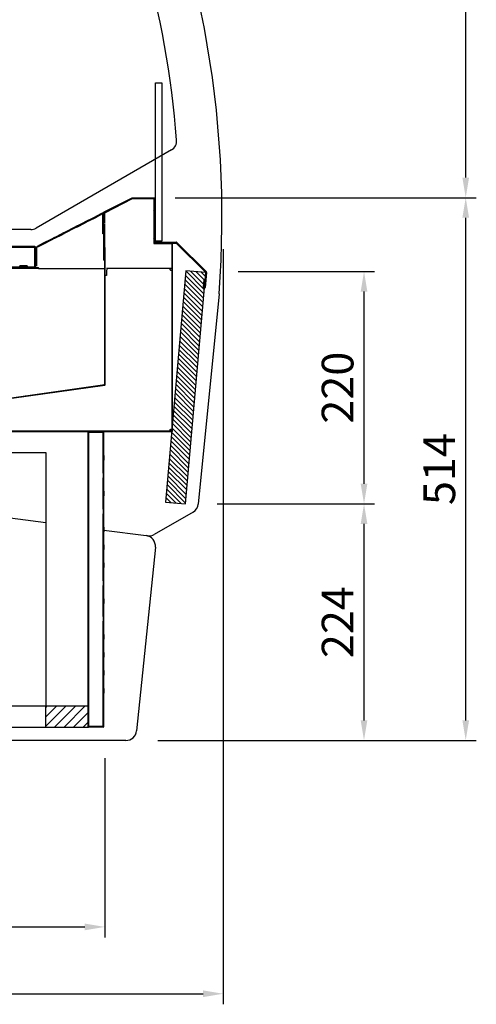
# Model space of a CAD drawing. Units: millimetres. Extents: x 0 to 12755, y 0 to 8910.
# Drawn here: x 10204 to 10636, y 6434 to 7366 of the extents above; entities that cross this region are included whole.
import ezdxf

# ---------------------------------------------------------------- set-up
doc = ezdxf.new("R2010")
doc.units = ezdxf.units.MM
doc.layers.add('COTAS', color=1, linetype='Continuous')
doc.dimstyles.new('JUAN4', dxfattribs={"dimtxt": 30, "dimasz": 19, "dimexe": 10, "dimexo": 30, "dimgap": 10, "dimtad": 3, "dimdec": 1, "dimdsep": 46, "dimtxsty": 'Standard', "dimcen": 5, "dimclrd": 256, "dimclre": 256, "dimclrt": 1, "dimadec": 0, "dimazin": 0, "dimtp": 0.5, "dimtm": 0.5, "dimtfac": 0.125, "dimtdec": 1, "dimtofl": 0, "dimtmove": 0, "dimatfit": 0, "dimfxl": 0, "dimtolj": 1, "dimtzin": 0, "dimarcsym": 0})
pattern_1 = [(135, (9190.688, 6179.518), (-6.73519, -6.73519), [])]
pattern_2 = [(45, (9190.688, 6179.518), (-6.73519, 6.73519), [])]
pattern_3 = [(45, (9190.688, 6179.518), (-13.47038, 13.47038), [])]

# ---------------------------------------------------------------- blocks, each defined once
blk = doc.blocks.new('*D59')
at = {"layer": 'COTAS', "lineweight": -2}
for p, q in [((10396.74, 7148.78), (10396.74, 6433.67)), ((9586.74, 6663.56), (9586.74, 6433.67)), ((9605.74, 6443.67), (10377.74, 6443.67))]:
    blk.add_line(p, q, dxfattribs=at)
at = {"layer": 'COTAS'}
for points in [[(9605.74, 6446.84), (9605.74, 6440.5), (9586.74, 6443.67)], [(10377.74, 6446.84), (10377.74, 6440.5), (10396.74, 6443.67)]]:
    blk.add_solid(points, dxfattribs=at)
at = {"layer": 'Defpoints', "color": 0}
for p in [(10396.74, 7178.78), (9586.74, 6693.56), (10396.74, 6443.67)]:
    blk.add_point(p, dxfattribs=at)
at = {"layer": 'COTAS', "color": 1, "insert": (9991.74, 6468.67), "char_height": 30, "attachment_point": 5}
blk.add_mtext('\\A1;810', dxfattribs=at)
blk = doc.blocks.new('*D44')
at = {"layer": 'COTAS', "lineweight": -2}
for p, q in [((9634.74, 6666.84), (9634.74, 6496.98)), ((10284.76, 6666.84), (10284.76, 6496.98)), ((9653.74, 6506.98), (10265.76, 6506.98))]:
    blk.add_line(p, q, dxfattribs=at)
at = {"layer": 'COTAS'}
for points in [[(9653.74, 6510.14), (9653.74, 6503.81), (9634.74, 6506.98)], [(10265.76, 6510.14), (10265.76, 6503.81), (10284.76, 6506.98)]]:
    blk.add_solid(points, dxfattribs=at)
at = {"layer": 'Defpoints', "color": 0}
for p in [(9634.74, 6696.84), (10284.76, 6696.84), (10284.76, 6506.98)]:
    blk.add_point(p, dxfattribs=at)
at = {"layer": 'COTAS', "color": 1, "insert": (9959.75, 6531.98), "char_height": 30, "attachment_point": 5}
blk.add_mtext('\\A1;650', dxfattribs=at)
blk = doc.blocks.new('*D62')
at = {"layer": 'COTAS', "lineweight": -2}
for p, q in [((10391.11, 6907.61), (10540.1, 6907.61)), ((10530.1, 6702.56), (10530.1, 6888.61)), ((10334.81, 6683.56), (10540.1, 6683.56))]:
    blk.add_line(p, q, dxfattribs=at)
at = {"layer": 'COTAS'}
for points in [[(10526.93, 6888.61), (10533.26, 6888.61), (10530.1, 6907.61)], [(10526.93, 6702.56), (10533.26, 6702.56), (10530.1, 6683.56)]]:
    blk.add_solid(points, dxfattribs=at)
at = {"layer": 'Defpoints', "color": 0}
for p in [(10361.11, 6907.61), (10530.1, 6907.61), (10304.81, 6683.56)]:
    blk.add_point(p, dxfattribs=at)
at = {"layer": 'COTAS', "color": 1, "insert": (10505.1, 6795.59), "char_height": 30, "attachment_point": 5, "rotation": 90}
blk.add_mtext('\\A1;224', dxfattribs=at)
blk = doc.blocks.new('*D46')
at = {"layer": 'COTAS', "lineweight": -2}
for p, q in [((10411.04, 7127.65), (10540.1, 7127.65)), ((10530.1, 6926.61), (10530.1, 7108.65)), ((10421.11, 6907.61), (10540.1, 6907.61))]:
    blk.add_line(p, q, dxfattribs=at)
at = {"layer": 'COTAS'}
for points in [[(10526.93, 7108.65), (10533.26, 7108.65), (10530.1, 7127.65)], [(10526.93, 6926.61), (10533.26, 6926.61), (10530.1, 6907.61)]]:
    blk.add_solid(points, dxfattribs=at)
at = {"layer": 'Defpoints', "color": 0}
for p in [(10381.04, 7127.65), (10530.1, 7127.65), (10391.11, 6907.61)]:
    blk.add_point(p, dxfattribs=at)
at = {"layer": 'COTAS', "color": 1, "insert": (10505.1, 7017.63), "char_height": 30, "attachment_point": 5, "rotation": 90}
blk.add_mtext('\\A1;220', dxfattribs=at)
blk = doc.blocks.new('*D47')
at = {"layer": 'COTAS', "lineweight": -2}
for p, q in [((10351.31, 7197.53), (10636.38, 7197.53)), ((10626.38, 6702.56), (10626.38, 7178.53)), ((10364.81, 6683.56), (10636.38, 6683.56))]:
    blk.add_line(p, q, dxfattribs=at)
at = {"layer": 'COTAS'}
for points in [[(10623.22, 7178.53), (10629.55, 7178.53), (10626.38, 7197.53)], [(10623.22, 6702.56), (10629.55, 6702.56), (10626.38, 6683.56)]]:
    blk.add_solid(points, dxfattribs=at)
at = {"layer": 'Defpoints', "color": 0}
for p in [(10321.31, 7197.53), (10626.38, 7197.53), (10334.81, 6683.56)]:
    blk.add_point(p, dxfattribs=at)
at = {"layer": 'COTAS', "color": 1, "insert": (10601.38, 6940.55), "char_height": 30, "attachment_point": 5, "rotation": 90}
blk.add_mtext('\\A1;514', dxfattribs=at)
blk = doc.blocks.new('*D64')
at = {"layer": 'COTAS', "lineweight": -2}
for p, q in [((10003.08, 7899.49), (10636.38, 7899.49)), ((10626.38, 7216.53), (10626.38, 7880.49)), ((10381.31, 7197.53), (10636.38, 7197.53))]:
    blk.add_line(p, q, dxfattribs=at)
at = {"layer": 'COTAS'}
for points in [[(10623.22, 7880.49), (10629.55, 7880.49), (10626.38, 7899.49)], [(10623.22, 7216.53), (10629.55, 7216.53), (10626.38, 7197.53)]]:
    blk.add_solid(points, dxfattribs=at)
at = {"layer": 'Defpoints', "color": 0}
for p in [(9973.08, 7899.49), (10626.38, 7899.49), (10351.31, 7197.53)]:
    blk.add_point(p, dxfattribs=at)
at = {"layer": 'COTAS', "color": 1, "insert": (10601.38, 7548.51), "char_height": 30, "attachment_point": 5, "rotation": 90}
blk.add_mtext('\\A1;702', dxfattribs=at)

msp = doc.modelspace()

# ---------------------------------------------------------------- hatches: boundary and pattern name
h = msp.add_hatch()
h.set_pattern_fill('LINE', color=256, scale=3, angle=135, style=0, pattern_type=2)
h.set_pattern_definition(pattern_1)
edge = h.paths.add_edge_path()
edge.add_line((10283.53, 7182.99), (10283.53, 7174.82))
edge.add_line((10283.53, 7174.82), (10284.33, 7174.82))
edge.add_line((10284.33, 7174.82), (10284.33, 7182.99))
edge.add_arc((10284.34, 7182.99), 0.01, 117, 180, ccw=False)
edge.add_line((10284.33, 7183), (10310.7, 7196.43))
edge.add_arc((10310.71, 7196.42), 0.01, 90, 117, ccw=False)
edge.add_line((10310.71, 7196.43), (10331.91, 7196.43))
edge.add_arc((10331.91, 7196.42), 0.01, 0, 90, ccw=False)
edge.add_line((10331.92, 7196.42), (10331.92, 7172.12))
edge.add_line((10331.92, 7172.12), (10332.72, 7172.12))
edge.add_line((10332.72, 7172.12), (10332.72, 7196.42))
edge.add_arc((10331.91, 7196.42), 0.81, 0, 90)
edge.add_line((10331.91, 7197.23), (10310.71, 7197.23))
edge.add_arc((10310.71, 7196.42), 0.81, 90, 117)
edge.add_line((10310.34, 7197.14), (10283.97, 7183.71))
edge.add_arc((10284.34, 7182.99), 0.81, 117, 180)
h = msp.add_hatch()
h.set_pattern_fill('LINE', color=256, scale=3, angle=45, style=0, pattern_type=2)
h.set_pattern_definition(pattern_2)
h.paths.add_polyline_path([(10331.12, 7196.23), (10331.12, 7172.68), (10331.92, 7172.68), (10331.92, 7196.23)])
h = msp.add_hatch()
h.set_pattern_fill('LINE', color=256, scale=6, angle=45, style=0, pattern_type=2)
h.set_pattern_definition(pattern_3)
edge = h.paths.add_edge_path()
edge.add_arc((10218.43, 7132.06), 0.01, 270, 360, ccw=False)
edge.add_line((10218.43, 7132.05), (10216.81, 7132.05))
edge.add_line((10216.81, 7132.05), (10216.81, 7131.25))
edge.add_line((10216.81, 7131.25), (10218.43, 7131.25))
edge.add_arc((10218.43, 7132.06), 0.81, 270, 360)
edge.add_line((10219.24, 7132.06), (10219.24, 7150.45))
edge.add_arc((10218.43, 7150.45), 0.81, 0, 90)
edge.add_line((10218.43, 7151.26), (9714.23, 7151.26))
edge.add_arc((9714.23, 7151.27), 0.01, 180, 270, ccw=False)
edge.add_line((9714.22, 7151.27), (9714.22, 7175.45))
edge.add_arc((9713.41, 7175.45), 0.81, 0, 180)
edge.add_line((9712.6, 7175.45), (9712.6, 7168.48))
edge.add_line((9712.6, 7168.48), (9713.4, 7168.48))
edge.add_line((9713.4, 7168.48), (9713.4, 7175.45))
edge.add_arc((9713.41, 7175.45), 0.01, 0, 180, ccw=False)
edge.add_line((9713.42, 7175.45), (9713.42, 7151.27))
edge.add_arc((9714.23, 7151.27), 0.81, 180, 270)
edge.add_line((9714.23, 7150.46), (10218.43, 7150.46))
edge.add_arc((10218.43, 7150.45), 0.01, 0, 90, ccw=False)
edge.add_line((10218.44, 7150.45), (10218.44, 7132.06))
h = msp.add_hatch()
h.set_pattern_fill('LINE', color=256, scale=3, angle=45, style=0, pattern_type=2)
h.set_pattern_definition(pattern_2)
h.paths.add_polyline_path([(10269.25, 7176.21), (10265.69, 7174.39), (10266.05, 7173.68), (10269.62, 7175.5)])
h = msp.add_hatch()
h.set_pattern_fill('LINE', color=256, scale=3, angle=135, style=0, pattern_type=2)
h.set_pattern_definition(pattern_1)
h.paths.add_polyline_path([(10284.33, 7171.82), (10283.53, 7171.82), (10283.53, 7146.18), (10284.33, 7146.18)])
h = msp.add_hatch()
h.set_pattern_fill('LINE', color=256, scale=3, angle=45, style=0, pattern_type=2)
h.set_pattern_definition(pattern_2)
edge = h.paths.add_edge_path()
edge.add_line((10379.64, 7119.58), (10378.85, 7119.65))
edge.add_line((10378.85, 7119.65), (10378.24, 7112.71))
edge.add_arc((10379.05, 7112.64), 0.81, 175, 355)
edge.add_line((10379.85, 7112.57), (10381.09, 7126.7))
edge.add_arc((10380.28, 7126.77), 0.81, 355, 405)
edge.add_line((10380.86, 7127.35), (10353, 7155.2))
edge.add_arc((10352.43, 7154.63), 0.81, 45, 90)
edge.add_line((10352.43, 7155.44), (10331.93, 7155.44))
edge.add_arc((10331.93, 7155.45), 0.01, 180, 270, ccw=False)
edge.add_line((10331.92, 7155.45), (10331.92, 7168.18))
edge.add_line((10331.92, 7168.18), (10331.12, 7168.18))
edge.add_line((10331.12, 7168.18), (10331.12, 7155.45))
edge.add_arc((10331.93, 7155.45), 0.81, 180, 270)
edge.add_line((10331.93, 7154.64), (10352.43, 7154.64))
edge.add_arc((10352.43, 7154.63), 0.01, 45, 90, ccw=False)
edge.add_line((10352.44, 7154.64), (10380.29, 7126.78))
edge.add_arc((10380.28, 7126.77), 0.01, -5, 45, ccw=False)
edge.add_line((10380.29, 7126.77), (10379.06, 7112.64))
edge.add_arc((10379.05, 7112.64), 0.01, 175, 355, ccw=False)
edge.add_line((10379.04, 7112.64), (10379.64, 7119.58))
h = msp.add_hatch()
h.set_pattern_fill('LINE', color=256, scale=3, angle=135, style=0, pattern_type=2)
h.set_pattern_definition(pattern_1)
h.paths.add_polyline_path([(10332.72, 7156.44), (10332.72, 7168.76), (10331.92, 7168.76), (10331.92, 7156.44)])
h = msp.add_hatch()
h.set_pattern_fill('LINE', color=256, scale=3, angle=135, style=0, pattern_type=2)
h.set_pattern_definition(pattern_1)
edge = h.paths.add_edge_path()
edge.add_line((10348.41, 7154.64), (10336.93, 7154.64))
edge.add_line((10336.93, 7154.64), (10336.93, 7154.14))
edge.add_line((10336.93, 7154.14), (10348.41, 7154.14))
edge.add_arc((10348.41, 7154.13), 0.01, 0, 90, ccw=False)
edge.add_line((10348.42, 7154.13), (10348.42, 6976.74))
edge.add_arc((10348.41, 6976.74), 0.01, 270, 360, ccw=False)
edge.add_line((10348.41, 6976.73), (10089.34, 6976.73))
edge.add_line((10089.34, 6976.73), (10089.34, 6976.23))
edge.add_line((10089.34, 6976.23), (10348.41, 6976.23))
edge.add_arc((10348.41, 6976.74), 0.51, 270, 360)
edge.add_line((10348.92, 6976.74), (10348.92, 7154.13))
edge.add_arc((10348.41, 7154.13), 0.51, 0, 90)
h = msp.add_hatch()
h.set_pattern_fill('LINE', color=256, scale=6, angle=45, style=0, pattern_type=2)
h.set_pattern_definition(pattern_3)
edge = h.paths.add_edge_path()
edge.add_arc((10221.89, 7147.05), 0.01, 0, 180, ccw=False)
edge.add_line((10221.9, 7147.05), (10221.9, 7131.26))
edge.add_arc((10221.89, 7131.26), 0.01, 270, 360, ccw=False)
edge.add_line((10221.89, 7131.25), (10072.09, 7131.25))
edge.add_arc((10072.09, 7130.44), 0.81, 90, 119.74)
edge.add_line((10071.69, 7131.15), (10010.05, 7095.93))
edge.add_arc((10010.04, 7095.94), 0.01, 262, 299.74, ccw=False)
edge.add_line((10010.04, 7095.93), (9759.51, 7131.14))
edge.add_arc((9759.4, 7130.34), 0.81, 82, 90)
edge.add_line((9759.4, 7131.15), (9737.4, 7131.15))
edge.add_line((9737.4, 7131.15), (9737.4, 7130.35))
edge.add_line((9737.4, 7130.35), (9759.4, 7130.35))
edge.add_arc((9759.4, 7130.34), 0.01, 82, 90, ccw=False)
edge.add_line((9759.4, 7130.35), (10009.93, 7095.14))
edge.add_arc((10010.04, 7095.94), 0.81, 262, 299.74)
edge.add_line((10010.44, 7095.23), (10072.09, 7130.45))
edge.add_arc((10072.09, 7130.44), 0.01, 90, 119.74, ccw=False)
edge.add_line((10072.09, 7130.45), (10221.89, 7130.45))
edge.add_arc((10221.89, 7131.26), 0.81, 270, 360)
edge.add_line((10222.7, 7131.26), (10222.7, 7147.05))
edge.add_arc((10221.89, 7147.05), 0.81, 0, 180)
edge.add_line((10221.08, 7147.05), (10221.08, 7140.08))
edge.add_line((10221.08, 7140.08), (10221.88, 7140.08))
edge.add_line((10221.88, 7140.08), (10221.88, 7147.05))
h = msp.add_hatch()
h.set_pattern_fill('LINE', color=256, scale=3, angle=45, style=0, pattern_type=2)
h.set_pattern_definition(pattern_2)
edge = h.paths.add_edge_path()
edge.add_line((10285.2, 7020.56), (10285.2, 7150.43))
edge.add_line((10285.2, 7150.43), (10284.7, 7150.43))
edge.add_line((10284.7, 7150.43), (10284.7, 7020.56))
edge.add_arc((10284.69, 7020.56), 0.01, 278, 360, ccw=False)
edge.add_line((10284.69, 7020.55), (10095.56, 6993.97))
edge.add_arc((10095.56, 6993.98), 0.01, 270, 278, ccw=False)
edge.add_line((10095.56, 6993.97), (10086.38, 6993.97))
edge.add_line((10086.38, 6993.97), (10086.38, 6993.47))
edge.add_line((10086.38, 6993.47), (10095.56, 6993.47))
edge.add_arc((10095.56, 6993.98), 0.51, 270, 278)
edge.add_line((10095.63, 6993.47), (10284.76, 7020.05))
edge.add_arc((10284.69, 7020.56), 0.51, 278, 360)
h = msp.add_hatch()
h.set_pattern_fill('LINE', color=256, scale=6, angle=45, style=0, pattern_type=2)
h.set_pattern_definition(pattern_3)
h.paths.add_polyline_path([(9715.88, 7131.25), (10216.78, 7131.25), (10216.78, 7132.05), (9715.88, 7132.05)])
h = msp.add_hatch()
h.set_pattern_fill('LINE', color=256, angle=135, style=0, pattern_type=2)
h.set_pattern_definition([(135, (9190.688, 6179.5183), (-2.245064, -2.245064), [])])
h.paths.add_polyline_path([(10361.35, 7128.43), (10342.18, 6909.27), (10361.11, 6907.61), (10380.28, 7126.77)])
h = msp.add_hatch()
h.set_pattern_fill('LINE', color=256, scale=6, angle=45, style=0, pattern_type=2)
h.set_pattern_definition(pattern_3)
edge = h.paths.add_edge_path()
edge.add_line((10268.95, 6961.25), (10269.55, 6961.25))
edge.add_line((10269.55, 6961.25), (10269.55, 6975.64))
edge.add_arc((10269.56, 6975.64), 0.01, 90, 180, ccw=False)
edge.add_line((10269.56, 6975.65), (10283.35, 6975.65))
edge.add_arc((10283.35, 6975.64), 0.01, 0, 90, ccw=False)
edge.add_line((10283.36, 6975.64), (10283.36, 6953.52))
edge.add_line((10283.36, 6953.52), (10283.96, 6953.52))
edge.add_line((10283.96, 6953.52), (10283.96, 6975.64))
edge.add_arc((10283.35, 6975.64), 0.61, 0, 90)
edge.add_line((10283.35, 6976.25), (10269.56, 6976.25))
edge.add_arc((10269.56, 6975.64), 0.61, 90, 180)
edge.add_line((10268.95, 6975.64), (10268.95, 6961.25))
h = msp.add_hatch()
h.set_pattern_fill('LINE', color=256, scale=6, angle=45, style=0, pattern_type=2)
h.set_pattern_definition(pattern_3)
h.paths.add_polyline_path([(10283.36, 6949.1), (10283.36, 6936.55), (10283.96, 6936.55), (10283.96, 6949.1)])
h = msp.add_hatch()
h.set_pattern_fill('LINE', color=256, scale=6, angle=45, style=0, pattern_type=2)
h.set_pattern_definition(pattern_3)
h.paths.add_polyline_path([(10283.96, 6932.13), (10283.36, 6932.13), (10283.36, 6919.57), (10283.96, 6919.57)])
h = msp.add_hatch()
h.set_pattern_fill('LINE', color=256, scale=6, angle=45, style=0, pattern_type=2)
h.set_pattern_definition(pattern_3)
h.paths.add_polyline_path([(10283.96, 6898.19), (10283.36, 6898.19), (10283.36, 6885.63), (10283.96, 6885.63)])
h = msp.add_hatch()
h.set_pattern_fill('LINE', color=256, scale=6, angle=45, style=0, pattern_type=2)
h.set_pattern_definition(pattern_3)
h.paths.add_polyline_path([(10283.36, 6881.22), (10283.36, 6868.66), (10283.96, 6868.66), (10283.96, 6881.22)])
h = msp.add_hatch()
h.set_pattern_fill('LINE', color=256, scale=6, angle=45, style=0, pattern_type=2)
h.set_pattern_definition(pattern_3)
h.paths.add_polyline_path([(10283.36, 6847.28), (10283.36, 6834.72), (10283.96, 6834.72), (10283.96, 6847.28)])
h = msp.add_hatch()
h.set_pattern_fill('LINE', color=256, scale=6, angle=45, style=0, pattern_type=2)
h.set_pattern_definition(pattern_3)
h.paths.add_polyline_path([(10283.96, 6796.37), (10283.36, 6796.37), (10283.36, 6783.81), (10283.96, 6783.81)])
h = msp.add_hatch()
h.set_pattern_fill('LINE', color=256, scale=6, angle=45, style=0, pattern_type=2)
h.set_pattern_definition(pattern_3)
h.paths.add_polyline_path([(10283.36, 6762.42), (10283.36, 6749.87), (10283.96, 6749.87), (10283.96, 6762.42)])
h = msp.add_hatch()
h.set_pattern_fill('LINE', color=256, scale=6, angle=45, style=0, pattern_type=2)
h.set_pattern_definition(pattern_3)
h.paths.add_polyline_path([(10283.36, 6745.45), (10283.36, 6732.9), (10283.96, 6732.9), (10283.96, 6745.45)])
h = msp.add_hatch()
h.set_pattern_fill('LINE', color=256, scale=6, angle=45, style=0, pattern_type=2)
h.set_pattern_definition(pattern_3)
edge = h.paths.add_edge_path()
edge.add_line((10269.55, 6711.23), (10268.95, 6711.23))
edge.add_line((10268.95, 6711.23), (10268.95, 6696.84))
edge.add_arc((10269.56, 6696.84), 0.61, 180, 270)
edge.add_line((10269.56, 6696.23), (10283.35, 6696.23))
edge.add_arc((10283.35, 6696.84), 0.61, 270, 360)
edge.add_line((10283.96, 6696.84), (10283.96, 6728.48))
edge.add_line((10283.96, 6728.48), (10283.36, 6728.48))
edge.add_line((10283.36, 6728.48), (10283.36, 6696.84))
edge.add_arc((10283.35, 6696.84), 0.01, 270, 360, ccw=False)
edge.add_line((10283.35, 6696.83), (10269.56, 6696.83))
edge.add_arc((10269.56, 6696.84), 0.01, 180, 270, ccw=False)
edge.add_line((10269.55, 6696.84), (10269.55, 6711.23))
h = msp.add_hatch()
h.set_pattern_fill('LINE', color=256, scale=2, angle=45, style=0, pattern_type=2)
h.set_pattern_definition([(45, (9190.688, 6179.5183), (-4.490128, 4.490128), [])])
h.paths.add_polyline_path([(10268.95, 6696.23), (10268.95, 6716.23), (10228.95, 6716.23), (10228.95, 6696.23)])

# ---------------------------------------------------------------- linework, layer by layer
for p, q in [((10332.72, 7156.44), (10332.72, 7306.44)), ((10332.72, 7306.44), (10338.72, 7306.44)), ((10338.72, 7306.44), (10338.72, 7156.44)), ((10347.77, 7242.76), (10219.64, 7168.79)), ((10310.34, 7197.14), (10283.97, 7183.71)), ((10310.7, 7196.43), (10284.33, 7183)), ((10331.91, 7197.23), (10310.71, 7197.23)), ((10331.91, 7196.43), (10310.71, 7196.43)), ((10331.12, 7196.23), (10331.12, 7172.68)), ((10331.92, 7196.23), (10331.12, 7196.23)), ((10331.12, 7195.33), (10331.12, 7154.15)), ((10331.92, 7172.12), (10331.92, 7196.42)), ((10331.92, 7196.23), (10331.92, 7172.68)), ((10332.72, 7172.12), (10332.72, 7196.42)), ((10282.35, 7182.88), (10276.38, 7179.84)), ((10282.71, 7182.17), (10276.74, 7179.13)), ((10282.73, 7173.86), (10282.73, 7182.16)), ((10283.53, 7182.99), (10283.53, 7174.82)), ((10283.53, 7173.86), (10283.53, 7182.16)), ((10284.33, 7182.99), (10284.33, 7174.82)), ((10258.56, 7170.76), (10255, 7168.95)), ((10258.56, 7170.76), (10265.69, 7174.39)), ((10258.92, 7170.05), (10258.56, 7170.76)), ((10258.92, 7170.05), (10266.05, 7173.68)), ((10269.25, 7176.21), (10265.69, 7174.39)), ((10265.69, 7174.39), (10266.05, 7173.68)), ((10269.62, 7175.5), (10266.05, 7173.68)), ((10269.25, 7176.21), (10276.38, 7179.84)), ((10269.62, 7175.5), (10269.25, 7176.21)), ((10269.62, 7175.5), (10276.74, 7179.13)), ((10276.38, 7179.84), (10276.74, 7179.13)), ((10282.73, 7163.48), (10282.73, 7173.86)), ((10284.33, 7174.82), (10283.53, 7174.82)), ((10283.53, 7171.82), (10283.53, 7173.05)), ((10283.53, 7171.82), (10284.33, 7171.82)), ((10283.53, 7171.82), (10283.53, 7146.18)), ((10284.33, 7174.82), (10284.33, 7173.85)), ((10284.33, 7173.05), (10284.33, 7171.82)), ((10284.33, 7171.82), (10284.33, 7146.18)), ((10331.92, 7172.68), (10331.12, 7172.68)), ((10331.92, 7172.68), (10331.92, 7172.12)), ((10331.92, 7168.76), (10331.92, 7172.12)), ((10332.72, 7172.12), (10331.92, 7172.12)), ((10332.72, 7168.76), (10332.72, 7172.12)), ((10214.64, 7167.45), (9714.22, 7167.45)), ((10237.18, 7159.87), (10244.3, 7163.5)), ((10237.54, 7159.15), (10244.67, 7162.78)), ((10247.87, 7165.31), (10244.3, 7163.5)), ((10244.3, 7163.5), (10244.67, 7162.78)), ((10248.23, 7164.6), (10244.67, 7162.78)), ((10255, 7168.95), (10247.87, 7165.31)), ((10247.87, 7165.31), (10248.23, 7164.6)), ((10255.36, 7168.23), (10248.23, 7164.6)), ((10255.36, 7168.23), (10255, 7168.95)), ((10258.92, 7170.05), (10255.36, 7168.23)), ((10283.53, 7163.48), (10282.73, 7163.48)), ((10331.12, 7168.18), (10331.92, 7168.18)), ((10331.12, 7168.18), (10331.12, 7155.45)), ((10331.92, 7168.76), (10332.72, 7168.76)), ((10331.92, 7156.44), (10331.92, 7168.76)), ((10331.92, 7168.76), (10331.92, 7168.18)), ((10331.92, 7168.18), (10331.92, 7155.45)), ((10332.72, 7156.44), (10332.72, 7168.76)), ((10226.48, 7154.42), (10220.68, 7151.46)), ((10226.85, 7153.7), (10221.05, 7150.75)), ((10233.61, 7158.05), (10226.48, 7154.42)), ((10226.48, 7154.42), (10226.85, 7153.7)), ((10233.98, 7157.34), (10226.85, 7153.7)), ((10237.18, 7159.87), (10233.61, 7158.05)), ((10233.98, 7157.34), (10233.61, 7158.05)), ((10237.54, 7159.15), (10233.98, 7157.34)), ((10237.54, 7159.15), (10237.18, 7159.87)), ((10331.13, 7154.14), (10347.21, 7154.14)), ((10332.72, 7156.44), (10331.92, 7156.44)), ((10331.93, 7155.44), (10352.43, 7155.44)), ((10331.93, 7154.64), (10352.43, 7154.64)), ((10338.72, 7156.44), (10332.72, 7156.44)), ((10348.41, 7154.64), (10336.93, 7154.64)), ((10336.93, 7154.14), (10336.93, 7154.64)), ((10348.41, 7154.14), (10336.93, 7154.14)), ((10347.38, 7154.13), (10348.41, 7154.13)), ((10348.42, 7154.13), (10348.41, 7154.13)), ((10348.42, 6976.74), (10348.42, 7154.13)), ((10348.42, 7152.93), (10348.42, 7131.64)), ((10348.92, 6976.74), (10348.92, 7154.13)), ((10352.44, 7154.64), (10380.29, 7126.78)), ((10353, 7155.2), (10380.86, 7127.35)), ((10218.43, 7151.26), (9714.23, 7151.26)), ((10218.43, 7150.46), (9714.23, 7150.46)), ((10218.43, 7150.45), (10218.43, 7150.46)), ((10218.43, 7132.06), (10218.43, 7150.45)), ((10218.44, 7132.06), (10218.44, 7150.45)), ((10219.24, 7132.06), (10219.24, 7150.45)), ((10220.24, 7150.74), (10220.24, 7139.37)), ((10283.53, 7146.18), (10283.53, 7142.82)), ((10284.33, 7146.18), (10283.53, 7146.18)), ((10283.53, 7142.82), (10284.33, 7142.82)), ((10283.53, 7142.82), (10283.53, 7138.5)), ((10284.33, 7146.18), (10284.33, 7142.82)), ((10284.33, 7142.82), (10284.33, 7138.5)), ((10284.7, 7150.43), (10285.2, 7150.43)), ((10284.7, 7020.56), (10284.7, 7150.43)), ((10285.2, 7131.64), (10285.2, 7150.43)), ((10285.2, 7020.56), (10285.2, 7150.43)), ((10220.24, 7139.37), (10220.24, 7138.93)), ((10220.24, 7138.93), (10220.24, 7132.56)), ((10284.33, 7138.5), (10283.53, 7138.5)), ((9715.88, 7132.05), (10216.78, 7132.05)), ((9715.88, 7131.25), (10216.78, 7131.25)), ((10221.89, 7131.25), (10072.09, 7131.25)), ((10221.89, 7130.45), (10072.09, 7130.45)), ((10204.25, 7132.87), (10204.2, 7132.87)), ((10204.25, 7132.07), (10204.25, 7132.87)), ((10211.22, 7132.87), (10204.25, 7132.87)), ((10211.22, 7132.07), (10204.25, 7132.07)), ((10211.22, 7132.87), (10211.22, 7132.07)), ((10216.78, 7132.05), (10216.81, 7132.05)), ((10216.78, 7132.05), (10216.78, 7131.25)), ((10216.78, 7131.25), (10216.81, 7131.25)), ((10216.81, 7132.05), (10218.43, 7132.05)), ((10216.81, 7131.25), (10218.43, 7131.25)), ((10221.89, 7130.45), (10284.19, 7130.45)), ((10284.19, 7129.94), (10284.19, 7130.45)), ((10284.7, 7129.94), (10284.19, 7129.94)), ((10286.71, 7129.24), (10286.21, 7128.74)), ((10286.21, 7128.74), (10286.21, 7123.74)), ((10347.21, 7130.43), (10286.41, 7130.43)), ((10286.71, 7130.43), (10286.71, 7129.24)), ((10361.35, 7128.43), (10342.18, 6909.27)), ((10346.71, 7129.24), (10346.71, 7130.43)), ((10347.21, 7128.74), (10346.71, 7129.24)), ((10348.42, 7128.74), (10347.21, 7128.74)), ((10361.11, 6907.61), (10380.28, 7126.77)), ((10380.28, 7126.77), (10361.35, 7128.43)), ((10380.29, 7126.77), (10379.06, 7112.64)), ((10381.09, 7126.7), (10379.85, 7112.57)), ((10286.21, 7123.74), (10285.2, 7123.74)), ((10378.24, 7112.71), (10378.85, 7119.65)), ((10379.64, 7119.58), (10378.85, 7119.65)), ((10379.04, 7112.64), (10379.64, 7119.58)), ((10392.95, 7106.56), (10373.26, 6907.46)), ((10095.56, 6993.97), (10284.69, 7020.55)), ((10095.63, 6993.47), (10284.76, 7020.05)), ((10089.34, 6976.73), (10348.41, 6976.73)), ((10089.34, 6976.23), (10348.41, 6976.23)), ((10268.95, 6975.64), (10268.95, 6976.23)), ((10268.95, 6961.25), (10268.95, 6975.64)), ((10269.55, 6961.25), (10269.55, 6975.64)), ((10269.56, 6976.25), (10283.35, 6976.25)), ((10269.56, 6975.65), (10283.35, 6975.65)), ((10269.56, 6959.64), (10269.56, 6975.64)), ((10269.56, 6975.64), (10283.35, 6975.64)), ((10283.35, 6975.64), (10283.36, 6975.64)), ((10283.36, 6953.52), (10283.36, 6975.64)), ((10283.96, 6953.52), (10283.96, 6975.64)), ((10346.71, 6977.94), (10347.21, 6978.44)), ((10346.71, 6976.73), (10346.71, 6977.94)), ((10346.96, 6978.19), (10348.11, 6977.04)), ((10348.11, 6977.05), (10346.97, 6978.2)), ((10347.21, 6978.44), (10348.23, 6978.44)), ((9688.95, 6956.23), (10228.95, 6956.23)), ((9721.37, 6956.23), (10228.95, 6889.91)), ((10228.95, 6956.23), (10228.95, 6716.23)), ((10268.95, 6716.23), (10268.95, 6961.25)), ((10268.95, 6961.25), (10269.55, 6961.25)), ((10268.95, 6959.64), (10269.55, 6959.64)), ((10269.55, 6712.84), (10269.55, 6959.64)), ((10269.56, 6959.64), (10269.55, 6959.64)), ((10283.36, 6949.1), (10283.36, 6953.52)), ((10283.96, 6953.52), (10283.36, 6953.52)), ((10283.36, 6949.1), (10283.96, 6949.1)), ((10283.36, 6936.55), (10283.36, 6949.1)), ((10283.96, 6953.52), (10283.96, 6949.1)), ((10283.96, 6936.55), (10283.96, 6949.1)), ((10283.36, 6936.55), (10283.36, 6932.13)), ((10283.36, 6936.55), (10283.96, 6936.55)), ((10283.96, 6932.13), (10283.36, 6932.13)), ((10283.36, 6919.57), (10283.36, 6932.13)), ((10283.96, 6932.13), (10283.96, 6936.55)), ((10283.96, 6919.57), (10283.96, 6932.13)), ((10283.36, 6915.16), (10283.36, 6919.57)), ((10283.96, 6919.57), (10283.36, 6919.57)), ((10283.96, 6919.57), (10283.96, 6915.16)), ((10283.36, 6915.16), (10283.96, 6915.16)), ((10283.36, 6902.6), (10283.36, 6915.16)), ((10283.96, 6902.6), (10283.96, 6915.16)), ((10283.36, 6902.6), (10283.36, 6898.19)), ((10283.36, 6902.6), (10283.96, 6902.6)), ((10283.96, 6898.19), (10283.96, 6902.6)), ((10342.18, 6909.27), (10361.11, 6907.61)), ((10283.96, 6898.19), (10283.36, 6898.19)), ((10283.36, 6885.63), (10283.36, 6898.19)), ((10283.96, 6885.63), (10283.96, 6898.19)), ((10368.3, 6899.78), (10331.57, 6878.57)), ((10283.36, 6881.22), (10283.36, 6885.63)), ((10283.96, 6885.63), (10283.36, 6885.63)), ((10283.96, 6885.63), (10283.96, 6881.22)), ((10283.96, 6882.72), (10323.96, 6877.49)), ((10283.36, 6881.22), (10283.96, 6881.22)), ((10283.36, 6868.66), (10283.36, 6881.22)), ((10283.96, 6868.66), (10283.96, 6881.22)), ((10325.27, 6877.32), (10323.96, 6877.49)), ((10283.36, 6864.25), (10283.36, 6868.66)), ((10283.96, 6868.66), (10283.36, 6868.66)), ((10283.36, 6864.25), (10283.96, 6864.25)), ((10283.36, 6851.69), (10283.36, 6864.25)), ((10283.96, 6868.66), (10283.96, 6864.25)), ((10283.96, 6851.69), (10283.96, 6864.25)), ((10332.61, 6866.56), (10314.76, 6692.54)), ((10283.36, 6847.28), (10283.36, 6851.69)), ((10283.96, 6851.69), (10283.36, 6851.69)), ((10283.36, 6847.28), (10283.96, 6847.28)), ((10283.36, 6834.72), (10283.36, 6847.28)), ((10283.96, 6851.69), (10283.96, 6847.28)), ((10283.96, 6834.72), (10283.96, 6847.28)), ((10283.36, 6834.72), (10283.36, 6830.31)), ((10283.36, 6834.72), (10283.96, 6834.72)), ((10283.96, 6830.31), (10283.36, 6830.31)), ((10283.36, 6817.75), (10283.36, 6830.31)), ((10283.96, 6830.31), (10283.96, 6834.72)), ((10283.96, 6817.75), (10283.96, 6830.31)), ((10283.36, 6813.34), (10283.36, 6817.75)), ((10283.96, 6817.75), (10283.36, 6817.75)), ((10283.96, 6817.75), (10283.96, 6813.34)), ((10283.36, 6813.34), (10283.96, 6813.34)), ((10283.36, 6800.78), (10283.36, 6813.34)), ((10283.96, 6800.78), (10283.96, 6813.34)), ((10283.36, 6800.78), (10283.36, 6796.37)), ((10283.36, 6800.78), (10283.96, 6800.78)), ((10283.96, 6796.37), (10283.96, 6800.78)), ((10283.96, 6796.37), (10283.36, 6796.37)), ((10283.36, 6783.81), (10283.36, 6796.37)), ((10283.96, 6783.81), (10283.96, 6796.37)), ((10283.36, 6779.39), (10283.36, 6783.81)), ((10283.96, 6783.81), (10283.36, 6783.81)), ((10283.36, 6779.39), (10283.96, 6779.39)), ((10283.36, 6766.84), (10283.36, 6779.39)), ((10283.96, 6783.81), (10283.96, 6779.39)), ((10283.96, 6766.84), (10283.96, 6779.39)), ((10283.36, 6762.42), (10283.36, 6766.84)), ((10283.96, 6766.84), (10283.36, 6766.84)), ((10283.36, 6762.42), (10283.96, 6762.42)), ((10283.36, 6749.87), (10283.36, 6762.42)), ((10283.96, 6766.84), (10283.96, 6762.42)), ((10283.96, 6749.87), (10283.96, 6762.42)), ((10283.36, 6745.45), (10283.36, 6749.87)), ((10283.96, 6749.87), (10283.36, 6749.87)), ((10283.36, 6745.45), (10283.96, 6745.45)), ((10283.36, 6732.9), (10283.36, 6745.45)), ((10283.96, 6749.87), (10283.96, 6745.45)), ((10283.96, 6732.9), (10283.96, 6745.45)), ((10283.96, 6732.9), (10283.36, 6732.9)), ((10283.36, 6728.48), (10283.36, 6732.9)), ((10283.96, 6732.9), (10283.96, 6728.48)), ((10283.36, 6728.48), (10283.96, 6728.48)), ((10283.36, 6696.84), (10283.36, 6728.48)), ((10283.96, 6696.84), (10283.96, 6728.48)), ((9688.95, 6716.23), (10228.95, 6716.23)), ((10228.95, 6716.23), (10268.95, 6716.23)), ((10228.95, 6696.23), (10228.95, 6716.23)), ((10268.95, 6696.23), (10268.95, 6716.23)), ((10268.95, 6712.84), (10269.55, 6712.84)), ((10269.55, 6711.23), (10268.95, 6711.23)), ((10268.95, 6696.84), (10268.95, 6711.23)), ((10269.55, 6712.84), (10269.56, 6712.84)), ((10269.55, 6696.84), (10269.55, 6711.23)), ((10269.56, 6696.84), (10269.56, 6712.84)), ((9688.95, 6696.23), (10228.95, 6696.23)), ((10228.95, 6696.23), (10268.95, 6696.23)), ((10269.56, 6696.84), (10283.35, 6696.84)), ((10283.35, 6696.83), (10269.56, 6696.83)), ((10283.35, 6696.23), (10269.56, 6696.23)), ((10283.35, 6696.84), (10283.36, 6696.84)), ((10304.81, 6683.56), (9596.74, 6683.56))]:
    msp.add_line(p, q)
for centre, radius, start, end in [((9425.8, 7178.78), 969.84, 355.72926, 54.87324), ((9425.8, 7178.78), 929.84, 4.52891, 48.69658), ((10342.77, 7251.42), 10, 299.99613, 4.52891), ((10310.71, 7196.42), 0.81, 90, 117), ((10310.71, 7196.42), 0.01, 90, 117), ((10331.91, 7196.42), 0.81, 0, 90), ((10331.91, 7196.42), 0.01, 0, 90), ((10282.72, 7182.16), 0.81, 0, 117), ((10282.72, 7182.16), 0.01, 0, 117), ((10284.34, 7182.99), 0.81, 117, 180), ((10284.34, 7182.99), 0.01, 117, 180), ((10283.54, 7173.86), 0.81, 180, 270), ((10283.54, 7173.86), 0.01, 180, 270), ((10214.64, 7177.45), 10, 270, 299.99613), ((10331.93, 7155.45), 0.81, 180, 270), ((10331.13, 7154.15), 0.01, 180, 270), ((10331.93, 7155.45), 0.01, 180, 270), ((10347.21, 7152.93), 1.21, 0, 90), ((10348.41, 7154.13), 0.51, 0, 90), ((10348.41, 7154.13), 0.01, 0, 90), ((10352.43, 7154.63), 0.81, 45, 90), ((10352.43, 7154.63), 0.01, 45, 90), ((10218.43, 7150.45), 0.81, 0, 90), ((10218.43, 7150.45), 0.01, 0, 90), ((10221.05, 7150.74), 0.81, 117, 180), ((10221.05, 7150.74), 0.01, 117, 180), ((10218.43, 7132.06), 0.01, 270, 0), ((10218.43, 7132.06), 0.81, 270, 0), ((10221.89, 7131.26), 0.01, 270, 0), ((10221.89, 7131.26), 0.81, 270, 0), ((10347.21, 7131.64), 1.21, 270, 0), ((10380.28, 7126.77), 0.01, 355, 45), ((10380.28, 7126.77), 0.81, 355, 45), ((10379.05, 7112.64), 0.81, 175, 355), ((10379.05, 7112.64), 0.01, 175, 355), ((10284.19, 7079.61), 58.62, 270.00001, 270.4985), ((10284.69, 7020.56), 0.01, 278, 360), ((10284.69, 7020.56), 0.51, 278, 360), ((10269.56, 6975.64), 0.61, 90, 180), ((10269.56, 6975.64), 0.01, 90, 180), ((10283.35, 6975.64), 0.61, 0, 90), ((10283.35, 6975.64), 0.01, 0, 90), ((10348.41, 6976.74), 0.51, 270, 0), ((10348.41, 6976.74), 0.01, 270, 0), ((10363.3, 6908.44), 10, 299.99524, 354.35052), ((10322.66, 6867.58), 10, 354.14366, 82.55508), ((10326.57, 6887.24), 10, 262.55508, 299.99524), ((10269.56, 6696.84), 0.61, 180, 270), ((10269.56, 6696.84), 0.01, 180, 270), ((10283.35, 6696.84), 0.61, 270, 0), ((10283.35, 6696.84), 0.01, 270, 360), ((10304.81, 6693.56), 10, 270, 354.14366)]:
    msp.add_arc(centre, radius, start, end)
for points, knots in [([(10204.2, 7132.87), (10204.2, 7132.81), (10204.2, 7132.74), (10204.2, 7132.67), (10204.2, 7132.6), (10204.2, 7132.54), (10204.2, 7132.47), (10204.2, 7132.36), (10204.2, 7132.24), (10204.21, 7132.13), (10204.21, 7132.12), (10204.21, 7132.12), (10204.21, 7132.11), (10204.21, 7132.1), (10204.21, 7132.09), (10204.21, 7132.09), (10204.21, 7132.08), (10204.21, 7132.07), (10204.21, 7132.07), (10204.22, 7132.06), (10204.22, 7132.06), (10204.22, 7132.06), (10204.22, 7132.05), (10204.22, 7132.05), (10204.22, 7132.05), (10204.22, 7132.05), (10204.22, 7132.05), (10204.22, 7132.04)], [0, 0, 0, 0, 0.1239018, 0.1239018, 0.1239018, 0.2478036, 0.2478036, 0.2478036, 0.4562791, 0.4562791, 0.4562791, 0.4692833, 0.4692833, 0.4692833, 0.4823032, 0.4823032, 0.4823032, 0.4953658, 0.4953658, 0.4953658, 0.5018655, 0.5018655, 0.5018655, 0.5083582, 0.5083582, 0.5083582, 0.5116106, 0.5116106, 0.5116106, 0.5116106]), ([(10284.19, 7020.99), (10284.19, 7020.99), (10284.2, 7020.99), (10284.2, 7020.99), (10284.2, 7020.99), (10284.2, 7020.99)], [0, 0, 0, 0, 0.5, 0.5, 1, 1, 1, 1]), ([(10284.19, 7020.99), (10284.21, 7020.86), (10284.23, 7020.73), (10284.25, 7020.54), (10284.26, 7020.49), (10284.26, 7020.49)], [0, 0, 0, 0, 0.5, 0.5, 1, 1, 1, 1])]:
    msp.add_open_spline(points, degree=3, knots=knots)
msp.add_open_spline([(10284.19, 7020.99), (10284.19, 7020.99), (10284.19, 7020.98), (10284.19, 7020.98)], degree=3)

# ---------------------------------------------------------------- dimensions: what is measured, and where the dimension line sits
at = {"layer": 'COTAS'}
for base, p1, p2, picture, middle in [((10626.38, 7899.49), (10351.31, 7197.53), (9973.08, 7899.49), '*D64', (10601.38, 7548.51)), ((10626.38, 7197.53), (10334.81, 6683.56), (10321.31, 7197.53), '*D47', (10601.38, 6940.55)), ((10530.1, 7127.65), (10391.11, 6907.61), (10381.04, 7127.65), '*D46', (10505.1, 7017.63)), ((10530.0967, 6907.6109), (10304.8129, 6683.5632), (10361.1082, 6907.6109), '*D62', (10505.0967, 6795.587))]:
    dim = msp.add_linear_dim(base=base, p1=p1, p2=p2, angle=90, dimstyle='JUAN4', dxfattribs=at)
    dim.commit()
    dim.dimension.update_dxf_attribs({"geometry": picture, "text_midpoint": middle})
for base, p1, p2, picture, middle in [((10396.74, 6443.67), (9586.74, 6693.56), (10396.74, 7178.78), '*D59', (9991.74, 6468.67)), ((10284.76, 6506.98), (9634.74, 6696.84), (10284.76, 6696.84), '*D44', (9959.75, 6531.98))]:
    dim = msp.add_linear_dim(base=base, p1=p1, p2=p2, dimstyle='JUAN4', dxfattribs=at)
    dim.commit()
    dim.dimension.update_dxf_attribs({"geometry": picture, "text_midpoint": middle})

doc.saveas('drawing.dxf')
